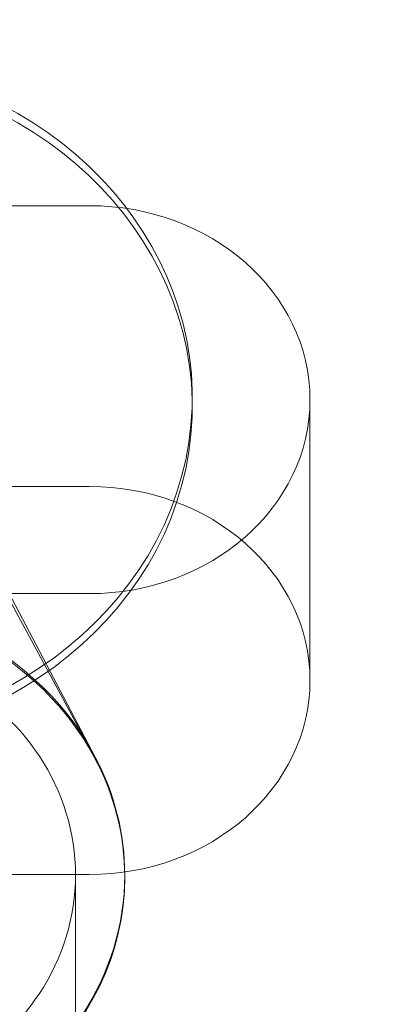
# Model space of a CAD drawing. Extents: x -505 to 103, y -919 to -555.
# Drawn here: x -50 to -50, y -814 to -813 of the extents above; entities that cross this region are included whole.
import ezdxf

# ---------------------------------------------------------------- set-up
doc = ezdxf.new("R2010")
doc.units = 0
doc.header["$MEASUREMENT"] = 0

# ---------------------------------------------------------------- blocks, each defined once
blk = doc.blocks.new('new block')
at = {"color": 0, "linetype": 'Continuous', "lineweight": 0}
for p, q in [((-50.1363, -814.008), (-50.5566, -813.2106)), ((-50.1379, -814.0074), (-50.5666, -813.2134)), ((-50.5814, -813.3053), (-50.1439, -813.3053)), ((-50.0127, -813.5498), (-50.0127, -813.5617)), ((-49.8627, -813.5525), (-49.8627, -813.9104)), ((-50.5814, -813.6632), (-50.1439, -813.6632)), ((-50.1439, -813.7997), (-50.5814, -813.7997)), ((-50.1439, -814.1575), (-50.5814, -814.1575)), ((-50.1614, -814.795), (-50.1614, -814.1581)), ((-50.0987, -814.1581), (-50.0987, -814.1605))]:
    blk.add_line(p, q, dxfattribs=at)
for centre, major_axis, start_param, end_param in [((-49.5052, -812.7541), (-2.6875, 0), 0, 1.308997), ((-49.5052, -812.7541), (2.6875, 0), -1.832596, 0), ((-50.5052, -814.1581), (-0.4065, 0), -2.707824, 0), ((-50.5052, -814.1605), (-0.4065, 0), -2.698491, -1.570796), ((-50.5052, -814.1581), (0.3438, 0), 0, 3.141593), ((-50.5052, -814.1605), (0.4065, 0), 0, 0.443078), ((-50.5052, -814.1581), (0.4065, 0), 0, 0.433747), ((-50.5052, -814.1581), (-0.4065, 0), 0, 3.141593), ((-50.5052, -814.1581), (-0.3438, 0), 0, 3.141593), ((-50.5052, -814.1605), (0.4065, 0), -1.570796, 0)]:
    blk.add_ellipse(centre, major_axis=major_axis, ratio=0.878817, start_param=start_param, end_param=end_param, dxfattribs=at)
at = {"color": 0, "linetype": 'Continuous', "lineweight": 0, "extrusion": (0, 0, -1)}
for centre, major_axis, start_param, end_param in [((-50.5052, -813.5498), (0.4925, 0), -1.438269, 1.703323), ((-50.5052, -813.5617), (0.4925, 0), -1.438269, 1.703323), ((-50.1439, -813.5525), (0.2813, 0), -1.570796, 1.570796), ((-50.1439, -813.9104), (0.2813, 0), -1.570796, 1.570796)]:
    blk.add_ellipse(centre, major_axis=major_axis, ratio=0.878817, start_param=start_param, end_param=end_param, dxfattribs=at)
at = {"color": 0, "linetype": 'Continuous', "lineweight": 0}
for points, knots in [([(-50.1415, -815.2845), (-50.3511, -815.2352), (-50.5569, -815.1609), (-50.9509, -814.961), (-51.1391, -814.8352), (-51.484, -814.5321), (-51.6405, -814.3546), (-51.9037, -813.9541), (-52.01, -813.731), (-52.1546, -813.2566), (-52.1927, -813.0055), (-52.1927, -812.7541)], [4.974188, 4.974188, 4.974188, 4.974188, 5.235988, 5.235988, 5.497787, 5.497787, 5.759587, 5.759587, 6.021386, 6.021386, 6.283185, 6.283185, 6.283185, 6.283185]), ([(-46.8177, -812.7541), (-46.8177, -813.0259), (-46.8622, -813.2973), (-47.0322, -813.811), (-47.159, -814.0522), (-47.4792, -814.4888), (-47.6757, -814.6808), (-48.1207, -815.0046), (-48.3719, -815.1311), (-48.9079, -815.3091), (-49.194, -815.3556), (-49.7019, -815.3602), (-49.9238, -815.3358), (-50.1415, -815.2845)], [3.141593, 3.141593, 3.141593, 3.141593, 3.424633, 3.424633, 3.71404, 3.71404, 4.020819, 4.020819, 4.351035, 4.351035, 4.702158, 4.702158, 4.974188, 4.974188, 4.974188, 4.974188])]:
    blk.add_open_spline(points, degree=3, knots=knots, dxfattribs=at)
blk = doc.blocks.new('b311282r0')
at = {"lineweight": 0}
blk.add_blockref('new block', (439.7194, 361.1972), dxfattribs=at)

msp = doc.modelspace()

# ---------------------------------------------------------------- block references
at = {"lineweight": 0}
msp.add_blockref('b311282r0', (-439.7194, -361.1972), dxfattribs=at)

doc.saveas('drawing.dxf')
